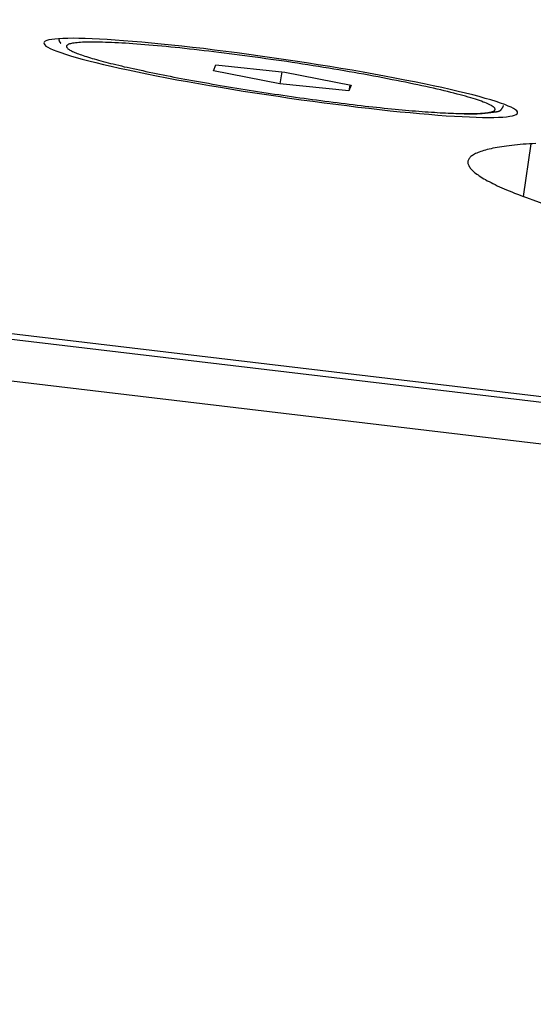
# Model space of a CAD drawing. Extents: x 0 to 420, y 0 to 297.
# Drawn here: x 220 to 223, y 146 to 150 of the extents above; entities that cross this region are included whole.
import ezdxf

# ---------------------------------------------------------------- set-up
doc = ezdxf.new("R2010")
doc.units = 0
doc.header["$MEASUREMENT"] = 0
doc.layers.get('0').update_dxf_attribs({"linetype": 'CONTINUOUS'})
doc.layers.get('DEFPOINTS').update_dxf_attribs({"linetype": 'CONTINUOUS'})
for name, color, linetype in [('5617406_M5X16_DI', 7, 'CONTINUOUS'), ('5680121A', 7, 'CONTINUOUS'), ('5691508', 7, 'CONTINUOUS')]:
    doc.layers.add(name, color=color, linetype=linetype)
doc.styles.get("Standard").update_dxf_attribs({"font": 'msgothic.ttc'})
doc.dimstyles.get("Standard").update_dxf_attribs({"dimscale": 75, "dimtxt": 0.18, "dimasz": 0.18, "dimexe": 0.18, "dimexo": 0.0625, "dimgap": 0.09, "dimtad": 1, "dimdec": 4, "dimzin": 0, "dimdsep": 46, "dimtxsty": 'STANDARD', "dimcen": 0.09, "dimse1": 1, "dimse2": 1, "dimadec": 0, "dimazin": 0, "dimtfac": 1, "dimtdec": 4, "dimtofl": 0, "dimtmove": 0, "dimatfit": 3, "dimfxl": 1, "dimtolj": 1, "dimtzin": 0, "dimarcsym": 0})

# ---------------------------------------------------------------- blocks, each defined once
blk = doc.blocks.new('*D12')
at = {"color": 0, "lineweight": -2}
for p, q in [((207.8319, 189.6849), (282.6654, 189.6849)), ((278.9154, 185.9349), (278.9154, 149.5294)), ((247.9436, 145.7794), (282.6654, 145.7794))]:
    blk.add_line(p, q, dxfattribs=at)
at = {"color": 0}
for points in [[(279.5404, 185.9349), (278.2904, 185.9349), (278.9154, 189.6849)], [(278.2904, 149.5294), (279.5404, 149.5294), (278.9154, 145.7794)]]:
    blk.add_solid(points, dxfattribs=at)
at = {"layer": 'DEFPOINTS', "color": 0}
for p in [(203.1444, 189.6849), (243.2561, 145.7794), (278.9154, 145.7794)]:
    blk.add_point(p, dxfattribs=at)
at = {"color": 0, "insert": (277.0297, 167.7321), "char_height": 3.75, "attachment_point": 5, "rotation": 90}
blk.add_mtext('\\A1;220', dxfattribs=at)

msp = doc.modelspace()

# ---------------------------------------------------------------- linework, layer by layer
at = {"layer": '5617406_M5X16_DI', "color": 7, "linetype": 'Continuous'}
for p, q in [((221.1621, 149.8739), (221.1729, 149.8996)), ((221.1729, 149.8996), (221.475, 149.8682)), ((221.4533, 149.8168), (221.1621, 149.8739)), ((221.4611, 149.8697), (221.4533, 149.8168)), ((221.475, 149.8682), (221.7662, 149.8111)), ((221.7554, 149.7854), (221.4533, 149.8168)), ((221.7594, 149.8124), (221.7554, 149.7854)), ((221.7662, 149.8111), (221.7554, 149.7854))]:
    msp.add_line(p, q, dxfattribs=at)
at = {"layer": '5617406_M5X16_DI', "color": 7}
for points in [[(220.485, 150.0108, 0), (220.485, 150.0108, 0), (220.485, 150.0108, 0), (220.485, 150.0103, 0), (220.485, 150.0103, 0), (220.485, 150.0103, 0), (220.485, 150.0103, 0), (220.485, 150.0103, 0), (220.485, 150.0103, 0), (220.485, 150.0098, 0), (220.485, 150.0098, 0), (220.485, 150.0098, 0), (220.485, 150.0098, 0), (220.4845, 150.0098, 0), (220.4845, 150.0098, 0), (220.4845, 150.0093, 0), (220.4845, 150.0093, 0), (220.4845, 150.0093, 0), (220.4845, 150.0093, 0), (220.4845, 150.0093, 0), (220.4845, 150.0088, 0), (220.4845, 150.0088, 0), (220.4845, 150.0088, 0), (220.4845, 150.0088, 0), (220.4845, 150.0088, 0), (220.4845, 150.0088, 0), (220.4845, 150.0083, 0), (220.4845, 150.0083, 0), (220.4845, 150.0083, 0), (220.4845, 150.0083, 0), (220.4845, 150.0083, 0), (220.4845, 150.0078, 0), (220.4845, 150.0078, 0), (220.4845, 150.0078, 0), (220.4845, 150.0078, 0), (220.4845, 150.0073, 0), (220.4845, 150.0073, 0), (220.4845, 150.0073, 0), (220.4845, 150.0073, 0), (220.4845, 150.0073, 0), (220.4845, 150.0068, 0), (220.485, 150.0068, 0), (220.485, 150.0068, 0), (220.485, 150.0068, 0), (220.485, 150.0068, 0), (220.485, 150.0063, 0), (220.485, 150.0063, 0), (220.485, 150.0063, 0), (220.485, 150.0063, 0), (220.485, 150.0058, 0), (220.485, 150.0058, 0), (220.485, 150.0058, 0), (220.485, 150.0058, 0), (220.485, 150.0053, 0), (220.485, 150.0053, 0), (220.485, 150.0053, 0), (220.4855, 150.0053, 0), (220.4855, 150.0053, 0), (220.4855, 150.0048, 0), (220.4855, 150.0048, 0), (220.4855, 150.0048, 0), (220.4855, 150.0048, 0), (220.4855, 150.0043, 0), (220.4855, 150.0043, 0), (220.4855, 150.0043, 0), (220.4855, 150.0043, 0), (220.486, 150.0038, 0), (220.486, 150.0038, 0), (220.486, 150.0038, 0), (220.486, 150.0033, 0), (220.486, 150.0033, 0), (220.486, 150.0033, 0), (220.486, 150.0033, 0), (220.486, 150.0028, 0), (220.4865, 150.0028, 0), (220.4865, 150.0028, 0), (220.4865, 150.0028, 0), (220.4865, 150.0023, 0), (220.4865, 150.0023, 0), (220.4865, 150.0023, 0), (220.4865, 150.0023, 0), (220.487, 150.0018, 0), (220.487, 150.0018, 0), (220.487, 150.0018, 0), (220.487, 150.0013, 0), (220.487, 150.0013, 0), (220.487, 150.0013, 0), (220.4875, 150.0013, 0), (220.4875, 150.0008, 0), (220.4875, 150.0008, 0), (220.4875, 150.0008, 0), (220.4875, 150.0003, 0), (220.488, 150.0003, 0), (220.488, 150.0003, 0), (220.488, 149.9998, 0), (220.488, 149.9998, 0), (220.488, 149.9998, 0), (220.4885, 149.9998, 0), (220.4885, 149.9993, 0), (220.4885, 149.9993, 0), (220.4885, 149.9993, 0), (220.4885, 149.9988, 0), (220.489, 149.9988, 0), (220.489, 149.9988, 0), (220.489, 149.9983, 0), (220.489, 149.9983, 0), (220.489, 149.9983, 0), (220.4895, 149.9978, 0), (220.4895, 149.9978, 0), (220.4895, 149.9978, 0), (220.4895, 149.9973, 0), (220.49, 149.9973, 0), (220.49, 149.9973, 0), (220.49, 149.9968, 0), (220.49, 149.9968, 0), (220.4905, 149.9968, 0), (220.4905, 149.9963, 0), (220.4905, 149.9963, 0), (220.4905, 149.9963, 0), (220.491, 149.9958, 0), (220.491, 149.9958, 0), (220.491, 149.9958, 0), (220.4915, 149.9953, 0), (220.4915, 149.9953, 0), (220.4915, 149.9953, 0), (220.4915, 149.9948, 0), (220.492, 149.9948, 0), (220.492, 149.9948, 0)], [(222.2605, 149.6853, 0), (222.262, 149.6853, 0), (222.263, 149.6853, 0), (222.2645, 149.6853, 0), (222.2655, 149.6853, 0), (222.267, 149.6853, 0), (222.268, 149.6853, 0), (222.269, 149.6853, 0), (222.2705, 149.6853, 0), (222.2715, 149.6853, 0), (222.2725, 149.6853, 0), (222.274, 149.6853, 0), (222.275, 149.6853, 0), (222.276, 149.6853, 0), (222.2775, 149.6853, 0), (222.2785, 149.6853, 0), (222.2795, 149.6853, 0), (222.2805, 149.6853, 0), (222.2815, 149.6853, 0), (222.283, 149.6853, 0), (222.284, 149.6853, 0), (222.285, 149.6853, 0), (222.286, 149.6853, 0), (222.287, 149.6853, 0), (222.2885, 149.6853, 0), (222.2895, 149.6853, 0), (222.2905, 149.6853, 0), (222.2915, 149.6853, 0), (222.2925, 149.6853, 0), (222.2935, 149.6853, 0), (222.2945, 149.6853, 0), (222.2955, 149.6853, 0), (222.2965, 149.6853, 0), (222.2975, 149.6853, 0), (222.299, 149.6853, 0), (222.3, 149.6853, 0), (222.301, 149.6853, 0), (222.302, 149.6853, 0), (222.303, 149.6853, 0), (222.304, 149.6853, 0), (222.305, 149.6853, 0), (222.3055, 149.6853, 0), (222.3065, 149.6853, 0), (222.3075, 149.6853, 0), (222.3085, 149.6853, 0), (222.3095, 149.6853, 0), (222.3105, 149.6853, 0), (222.3115, 149.6853, 0), (222.3125, 149.6853, 0), (222.3135, 149.6853, 0), (222.3145, 149.6853, 0), (222.315, 149.6853, 0), (222.316, 149.6853, 0), (222.317, 149.6853, 0), (222.318, 149.6853, 0), (222.319, 149.6858, 0), (222.32, 149.6858, 0), (222.3205, 149.6858, 0), (222.3215, 149.6858, 0), (222.3225, 149.6858, 0), (222.3235, 149.6858, 0), (222.324, 149.6858, 0), (222.325, 149.6858, 0), (222.326, 149.6858, 0), (222.327, 149.6858, 0), (222.3275, 149.6858, 0), (222.3285, 149.6863, 0), (222.3295, 149.6863, 0), (222.3305, 149.6863, 0), (222.331, 149.6863, 0), (222.332, 149.6863, 0), (222.333, 149.6863, 0), (222.3335, 149.6863, 0), (222.3345, 149.6863, 0), (222.3355, 149.6868, 0), (222.336, 149.6868, 0), (222.337, 149.6868, 0), (222.3375, 149.6868, 0), (222.3385, 149.6868, 0), (222.3395, 149.6868, 0), (222.34, 149.6868, 0), (222.341, 149.6873, 0), (222.3415, 149.6873, 0), (222.3425, 149.6873, 0), (222.3435, 149.6873, 0), (222.344, 149.6873, 0), (222.345, 149.6873, 0), (222.3455, 149.6873, 0), (222.3465, 149.6878, 0), (222.347, 149.6878, 0), (222.348, 149.6878, 0), (222.3485, 149.6878, 0), (222.3495, 149.6878, 0), (222.35, 149.6878, 0), (222.351, 149.6883, 0), (222.3515, 149.6883, 0), (222.3525, 149.6883, 0), (222.353, 149.6883, 0), (222.354, 149.6883, 0), (222.3545, 149.6888, 0), (222.3555, 149.6888, 0), (222.356, 149.6888, 0), (222.357, 149.6888, 0), (222.3575, 149.6888, 0), (222.3585, 149.6888, 0), (222.359, 149.6893, 0), (222.36, 149.6893, 0), (222.3605, 149.6893, 0), (222.3615, 149.6893, 0), (222.362, 149.6893, 0), (222.3625, 149.6898, 0), (222.3635, 149.6898, 0), (222.364, 149.6898, 0), (222.365, 149.6898, 0), (222.3655, 149.6898, 0), (222.3665, 149.6898, 0), (222.367, 149.6903, 0), (222.3675, 149.6903, 0), (222.3685, 149.6903, 0), (222.369, 149.6903, 0), (222.37, 149.6903, 0), (222.3705, 149.6908, 0), (222.371, 149.6908, 0), (222.372, 149.6908, 0), (222.3725, 149.6908, 0), (222.3735, 149.6908, 0), (222.374, 149.6908, 0), (222.3745, 149.6913, 0), (222.3755, 149.6913, 0), (222.376, 149.6913, 0), (222.3765, 149.6913, 0), (222.3775, 149.6913, 0), (222.378, 149.6918, 0), (222.379, 149.6918, 0), (222.3795, 149.6918, 0), (222.38, 149.6918, 0), (222.381, 149.6918, 0), (222.3815, 149.6918, 0), (222.3825, 149.6923, 0), (222.383, 149.6923, 0), (222.3835, 149.6923, 0), (222.3845, 149.6923, 0), (222.385, 149.6923, 0), (222.3855, 149.6928, 0), (222.3865, 149.6928, 0), (222.387, 149.6928, 0), (222.388, 149.6928, 0), (222.3885, 149.6928, 0), (222.389, 149.6928, 0), (222.39, 149.6928, 0), (222.3905, 149.6933, 0), (222.391, 149.6933, 0), (222.392, 149.6933, 0), (222.3925, 149.6933, 0), (222.3935, 149.6933, 0), (222.394, 149.6933, 0), (222.3945, 149.6938, 0), (222.3955, 149.6938, 0), (222.396, 149.6938, 0), (222.3965, 149.6938, 0), (222.3975, 149.6938, 0), (222.398, 149.6938, 0), (222.399, 149.6938, 0), (222.3995, 149.6943, 0), (222.4, 149.6943, 0), (222.401, 149.6943, 0), (222.4015, 149.6943, 0), (222.4025, 149.6943, 0), (222.403, 149.6943, 0), (222.4035, 149.6948, 0), (222.4045, 149.6948, 0), (222.405, 149.6948, 0), (222.4055, 149.6948, 0), (222.4065, 149.6948, 0), (222.407, 149.6953, 0), (222.408, 149.6953, 0), (222.4085, 149.6953, 0), (222.409, 149.6958, 0), (222.41, 149.6958, 0), (222.4105, 149.6958, 0), (222.411, 149.6963, 0), (222.4115, 149.6963, 0), (222.4125, 149.6963, 0), (222.413, 149.6968, 0), (222.4135, 149.6968, 0), (222.4145, 149.6973, 0), (222.415, 149.6973, 0), (222.4155, 149.6978, 0), (222.416, 149.6978, 0), (222.417, 149.6983, 0), (222.4175, 149.6988, 0), (222.418, 149.6988, 0), (222.4185, 149.6993, 0), (222.419, 149.6998, 0), (222.42, 149.6998, 0), (222.4205, 149.7003, 0), (222.421, 149.7008, 0), (222.4215, 149.7013, 0), (222.422, 149.7018, 0), (222.4225, 149.7023, 0), (222.423, 149.7028, 0), (222.4235, 149.7033, 0), (222.424, 149.7038, 0), (222.4245, 149.7043, 0), (222.425, 149.7048, 0), (222.4255, 149.7058, 0), (222.426, 149.7063, 0), (222.4265, 149.7068, 0), (222.427, 149.7078, 0), (222.4275, 149.7083, 0), (222.428, 149.7088, 0), (222.4285, 149.7098, 0), (222.429, 149.7108, 0), (222.4295, 149.7113, 0), (222.43, 149.7123, 0), (222.43, 149.7133, 0), (222.4305, 149.7143, 0), (222.431, 149.7148, 0), (222.4315, 149.7158, 0), (222.4315, 149.7168, 0), (222.432, 149.7178, 0), (222.4325, 149.7193, 0), (222.433, 149.7203, 0), (222.4335, 149.7213, 0)]]:
    msp.add_polyline3d(points, dxfattribs=at)
at = {"layer": '5617406_M5X16_DI', "color": 7, "linetype": 'Continuous'}
for points in [[(222.397, 149.7038, 0), (222.397, 149.7058, 0), (222.396, 149.7078, 0), (222.395, 149.7098, 0), (222.3935, 149.7118, 0), (222.391, 149.7138, 0), (222.388, 149.7163, 0), (222.3845, 149.7188, 0), (222.3805, 149.7208, 0), (222.376, 149.7233, 0), (222.371, 149.7258, 0), (222.3655, 149.7288, 0), (222.359, 149.7313, 0), (222.3525, 149.7343, 0), (222.345, 149.7368, 0), (222.337, 149.7398, 0), (222.3285, 149.7428, 0), (222.32, 149.7458, 0), (222.3105, 149.7488, 0), (222.3005, 149.7518, 0), (222.29, 149.7553, 0), (222.279, 149.7583, 0), (222.2675, 149.7618, 0), (222.2555, 149.7648, 0), (222.243, 149.7683, 0), (222.23, 149.7718, 0), (222.2165, 149.7753, 0), (222.2025, 149.7788, 0), (222.1885, 149.7823, 0), (222.1735, 149.7858, 0), (222.1585, 149.7898, 0), (222.1425, 149.7933, 0), (222.1265, 149.7968, 0), (222.11, 149.8008, 0), (222.0935, 149.8043, 0), (222.076, 149.8083, 0), (222.0585, 149.8118, 0), (222.0405, 149.8158, 0), (222.022, 149.8198, 0), (222.0035, 149.8233, 0), (221.9845, 149.8273, 0), (221.965, 149.8313, 0), (221.9455, 149.8348, 0), (221.9255, 149.8388, 0), (221.905, 149.8428, 0), (221.8845, 149.8468, 0), (221.864, 149.8503, 0), (221.843, 149.8543, 0), (221.8215, 149.8583, 0), (221.8, 149.8618, 0), (221.7785, 149.8658, 0), (221.7565, 149.8698, 0), (221.7345, 149.8733, 0), (221.712, 149.8773, 0), (221.69, 149.8808, 0), (221.6675, 149.8848, 0), (221.6445, 149.8883, 0), (221.622, 149.8923, 0), (221.599, 149.8958, 0), (221.576, 149.8993, 0), (221.553, 149.9033, 0), (221.53, 149.9068, 0), (221.507, 149.9103, 0), (221.4835, 149.9138, 0), (221.4605, 149.9168, 0), (221.4375, 149.9203, 0), (221.414, 149.9238, 0), (221.391, 149.9268, 0), (221.368, 149.9303, 0), (221.345, 149.9333, 0), (221.322, 149.9368, 0), (221.299, 149.9398, 0), (221.276, 149.9428, 0), (221.2535, 149.9458, 0), (221.231, 149.9483, 0), (221.2085, 149.9513, 0), (221.186, 149.9543, 0), (221.164, 149.9568, 0), (221.142, 149.9593, 0), (221.1205, 149.9618, 0), (221.099, 149.9643, 0), (221.0775, 149.9668, 0), (221.0565, 149.9693, 0), (221.0355, 149.9713, 0), (221.015, 149.9738, 0), (220.9945, 149.9758, 0), (220.9745, 149.9778, 0), (220.955, 149.9798, 0), (220.9355, 149.9813, 0), (220.9165, 149.9833, 0), (220.8975, 149.9848, 0), (220.879, 149.9863, 0), (220.861, 149.9878, 0), (220.843, 149.9893, 0), (220.826, 149.9908, 0), (220.809, 149.9918, 0), (220.7925, 149.9933, 0), (220.776, 149.9943, 0), (220.7605, 149.9953, 0), (220.745, 149.9958, 0), (220.73, 149.9968, 0), (220.7155, 149.9973, 0), (220.7015, 149.9978, 0), (220.688, 149.9983, 0), (220.675, 149.9988, 0), (220.6625, 149.9993, 0), (220.65, 149.9993, 0), (220.6385, 149.9993, 0), (220.6275, 149.9993, 0), (220.6165, 149.9993, 0), (220.6065, 149.9993, 0), (220.597, 149.9988, 0), (220.588, 149.9988, 0), (220.5795, 149.9983, 0), (220.5715, 149.9978, 0), (220.564, 149.9968, 0), (220.557, 149.9963, 0), (220.5505, 149.9953, 0), (220.5445, 149.9943, 0), (220.5395, 149.9933, 0), (220.5345, 149.9923, 0), (220.5305, 149.9913, 0), (220.527, 149.9898, 0), (220.524, 149.9883, 0), (220.5215, 149.9868, 0), (220.5195, 149.9853, 0), (220.518, 149.9838, 0), (220.5175, 149.9818, 0), (220.517, 149.9803, 0)], [(220.517, 149.9803, 0), (220.517, 149.9803, 0), (220.517, 149.9803, 0), (220.517, 149.9803, 0), (220.517, 149.9803, 0), (220.517, 149.9798, 0), (220.517, 149.9798, 0), (220.517, 149.9798, 0), (220.517, 149.9798, 0), (220.517, 149.9798, 0), (220.517, 149.9798, 0), (220.517, 149.9798, 0), (220.517, 149.9798, 0), (220.517, 149.9798, 0), (220.517, 149.9798, 0), (220.517, 149.9798, 0), (220.517, 149.9798, 0), (220.517, 149.9798, 0), (220.517, 149.9798, 0), (220.517, 149.9798, 0), (220.517, 149.9793, 0), (220.517, 149.9793, 0), (220.517, 149.9793, 0), (220.517, 149.9793, 0), (220.517, 149.9793, 0), (220.517, 149.9793, 0), (220.517, 149.9793, 0), (220.517, 149.9793, 0), (220.517, 149.9793, 0), (220.517, 149.9793, 0), (220.517, 149.9793, 0), (220.517, 149.9793, 0), (220.5175, 149.9793, 0), (220.5175, 149.9793, 0), (220.5175, 149.9788, 0), (220.5175, 149.9788, 0), (220.5175, 149.9788, 0), (220.5175, 149.9788, 0), (220.5175, 149.9788, 0), (220.5175, 149.9788, 0), (220.5175, 149.9788, 0), (220.5175, 149.9788, 0), (220.5175, 149.9788, 0), (220.5175, 149.9788, 0), (220.5175, 149.9788, 0), (220.5175, 149.9788, 0), (220.5175, 149.9788, 0), (220.5175, 149.9788, 0), (220.5175, 149.9783, 0), (220.5175, 149.9783, 0), (220.5175, 149.9783, 0), (220.5175, 149.9783, 0), (220.5175, 149.9783, 0), (220.5175, 149.9783, 0), (220.5175, 149.9783, 0), (220.5175, 149.9783, 0), (220.5175, 149.9783, 0), (220.5175, 149.9783, 0), (220.5175, 149.9783, 0), (220.5175, 149.9783, 0), (220.5175, 149.9783, 0), (220.5175, 149.9778, 0), (220.5175, 149.9778, 0), (220.5175, 149.9778, 0), (220.5175, 149.9778, 0), (220.5175, 149.9778, 0), (220.5175, 149.9778, 0), (220.5175, 149.9778, 0), (220.5175, 149.9778, 0), (220.5175, 149.9778, 0), (220.5175, 149.9778, 0), (220.5175, 149.9778, 0), (220.5175, 149.9778, 0), (220.518, 149.9778, 0), (220.518, 149.9778, 0), (220.518, 149.9773, 0), (220.518, 149.9773, 0), (220.518, 149.9773, 0), (220.518, 149.9773, 0), (220.518, 149.9773, 0), (220.518, 149.9773, 0), (220.518, 149.9773, 0), (220.518, 149.9773, 0), (220.518, 149.9773, 0), (220.518, 149.9773, 0), (220.518, 149.9773, 0), (220.518, 149.9773, 0), (220.518, 149.9773, 0), (220.518, 149.9768, 0), (220.518, 149.9768, 0), (220.518, 149.9768, 0), (220.518, 149.9768, 0), (220.518, 149.9768, 0), (220.518, 149.9768, 0), (220.518, 149.9768, 0), (220.518, 149.9768, 0), (220.518, 149.9768, 0), (220.518, 149.9768, 0), (220.518, 149.9768, 0), (220.518, 149.9768, 0), (220.5185, 149.9768, 0), (220.5185, 149.9768, 0), (220.5185, 149.9763, 0), (220.5185, 149.9763, 0), (220.5185, 149.9763, 0), (220.5185, 149.9763, 0), (220.5185, 149.9763, 0), (220.5185, 149.9763, 0), (220.5185, 149.9763, 0), (220.5185, 149.9763, 0), (220.5185, 149.9763, 0), (220.5185, 149.9763, 0), (220.5185, 149.9763, 0), (220.5185, 149.9763, 0), (220.5185, 149.9763, 0), (220.5185, 149.9758, 0), (220.5185, 149.9758, 0), (220.5185, 149.9758, 0), (220.5185, 149.9758, 0), (220.5185, 149.9758, 0), (220.5185, 149.9758, 0), (220.519, 149.9758, 0), (220.519, 149.9758, 0), (220.519, 149.9758, 0), (220.519, 149.9758, 0), (220.519, 149.9758, 0), (220.519, 149.9758, 0), (220.519, 149.9758, 0), (220.519, 149.9753, 0)], [(220.519, 149.9753, 0), (220.5205, 149.9738, 0), (220.522, 149.9723, 0), (220.524, 149.9703, 0), (220.5265, 149.9688, 0), (220.5295, 149.9668, 0), (220.5325, 149.9648, 0), (220.536, 149.9628, 0), (220.54, 149.9608, 0), (220.544, 149.9588, 0), (220.5485, 149.9568, 0), (220.5535, 149.9543, 0), (220.559, 149.9523, 0), (220.5645, 149.9498, 0), (220.5705, 149.9478, 0), (220.577, 149.9453, 0), (220.5835, 149.9433, 0), (220.5905, 149.9408, 0), (220.598, 149.9383, 0), (220.6055, 149.9358, 0), (220.6135, 149.9333, 0), (220.622, 149.9308, 0), (220.6305, 149.9283, 0), (220.6395, 149.9258, 0), (220.649, 149.9228, 0), (220.6585, 149.9203, 0), (220.6685, 149.9173, 0), (220.6785, 149.9148, 0), (220.6895, 149.9118, 0), (220.7, 149.9093, 0), (220.711, 149.9063, 0), (220.7225, 149.9038, 0), (220.7345, 149.9008, 0), (220.7465, 149.8978, 0), (220.7585, 149.8948, 0), (220.771, 149.8918, 0), (220.784, 149.8893, 0), (220.797, 149.8863, 0), (220.8105, 149.8833, 0), (220.824, 149.8803, 0), (220.8375, 149.8773, 0), (220.852, 149.8743, 0), (220.866, 149.8713, 0), (220.8805, 149.8678, 0), (220.8955, 149.8648, 0), (220.9105, 149.8618, 0), (220.9255, 149.8588, 0), (220.941, 149.8558, 0), (220.9565, 149.8528, 0), (220.972, 149.8498, 0), (220.988, 149.8463, 0), (221.0045, 149.8433, 0), (221.0205, 149.8403, 0), (221.037, 149.8373, 0), (221.054, 149.8343, 0), (221.0705, 149.8308, 0), (221.0875, 149.8278, 0), (221.1045, 149.8248, 0), (221.122, 149.8218, 0), (221.1395, 149.8188, 0), (221.157, 149.8158, 0), (221.1745, 149.8128, 0), (221.192, 149.8098, 0), (221.21, 149.8068, 0), (221.228, 149.8038, 0), (221.246, 149.8008, 0), (221.264, 149.7978, 0), (221.282, 149.7948, 0), (221.3005, 149.7918, 0), (221.319, 149.7888, 0), (221.337, 149.7858, 0), (221.3555, 149.7828, 0), (221.374, 149.7803, 0), (221.3925, 149.7773, 0), (221.411, 149.7748, 0), (221.4295, 149.7718, 0), (221.448, 149.7693, 0), (221.4665, 149.7663, 0), (221.485, 149.7638, 0), (221.5035, 149.7608, 0), (221.522, 149.7583, 0), (221.5405, 149.7558, 0), (221.559, 149.7533, 0), (221.5775, 149.7508, 0), (221.5955, 149.7483, 0), (221.614, 149.7458, 0), (221.632, 149.7433, 0), (221.6505, 149.7408, 0), (221.6685, 149.7388, 0), (221.6865, 149.7363, 0), (221.7045, 149.7343, 0), (221.722, 149.7318, 0), (221.74, 149.7298, 0), (221.7575, 149.7278, 0), (221.775, 149.7253, 0), (221.7925, 149.7233, 0), (221.8095, 149.7213, 0), (221.827, 149.7193, 0), (221.8435, 149.7178, 0), (221.8605, 149.7158, 0), (221.877, 149.7138, 0), (221.8935, 149.7123, 0), (221.91, 149.7103, 0), (221.926, 149.7088, 0), (221.942, 149.7073, 0), (221.958, 149.7058, 0), (221.9735, 149.7043, 0), (221.989, 149.7028, 0), (222.004, 149.7013, 0), (222.019, 149.7003, 0), (222.0335, 149.6988, 0), (222.048, 149.6978, 0), (222.0625, 149.6963, 0), (222.0765, 149.6953, 0), (222.0905, 149.6943, 0), (222.104, 149.6933, 0), (222.1175, 149.6923, 0), (222.1305, 149.6918, 0), (222.143, 149.6908, 0), (222.1555, 149.6898, 0), (222.168, 149.6893, 0), (222.18, 149.6888, 0), (222.1915, 149.6883, 0), (222.203, 149.6878, 0), (222.214, 149.6873, 0), (222.225, 149.6868, 0), (222.2355, 149.6863, 0), (222.2455, 149.6863, 0), (222.2555, 149.6858, 0)], [(222.2555, 149.6858, 0), (222.2575, 149.6858, 0), (222.2595, 149.6858, 0), (222.2615, 149.6858, 0), (222.2635, 149.6858, 0), (222.2655, 149.6858, 0), (222.2675, 149.6858, 0), (222.2695, 149.6858, 0), (222.2715, 149.6858, 0), (222.2735, 149.6858, 0), (222.2755, 149.6858, 0), (222.2775, 149.6858, 0), (222.279, 149.6858, 0), (222.281, 149.6858, 0), (222.283, 149.6858, 0), (222.285, 149.6858, 0), (222.2865, 149.6858, 0), (222.2885, 149.6858, 0), (222.29, 149.6858, 0), (222.292, 149.6858, 0), (222.294, 149.6858, 0), (222.2955, 149.6858, 0), (222.2975, 149.6858, 0), (222.299, 149.6858, 0), (222.3005, 149.6858, 0), (222.3025, 149.6858, 0), (222.304, 149.6858, 0), (222.306, 149.6858, 0), (222.3075, 149.6858, 0), (222.309, 149.6858, 0), (222.3105, 149.6863, 0), (222.3125, 149.6863, 0), (222.314, 149.6863, 0), (222.3155, 149.6863, 0), (222.317, 149.6863, 0), (222.3185, 149.6863, 0), (222.32, 149.6863, 0), (222.3215, 149.6863, 0), (222.323, 149.6863, 0), (222.3245, 149.6868, 0), (222.326, 149.6868, 0), (222.3275, 149.6868, 0), (222.329, 149.6868, 0), (222.3305, 149.6868, 0), (222.332, 149.6868, 0), (222.3335, 149.6868, 0), (222.335, 149.6873, 0), (222.336, 149.6873, 0), (222.3375, 149.6873, 0), (222.339, 149.6873, 0), (222.34, 149.6873, 0), (222.3415, 149.6873, 0), (222.343, 149.6878, 0), (222.344, 149.6878, 0), (222.3455, 149.6878, 0), (222.3465, 149.6878, 0), (222.348, 149.6883, 0), (222.349, 149.6883, 0), (222.3505, 149.6883, 0), (222.3515, 149.6883, 0), (222.3525, 149.6883, 0), (222.354, 149.6888, 0), (222.355, 149.6888, 0), (222.356, 149.6888, 0), (222.3575, 149.6888, 0), (222.3585, 149.6893, 0), (222.3595, 149.6893, 0), (222.3605, 149.6893, 0), (222.3615, 149.6898, 0), (222.3625, 149.6898, 0), (222.3635, 149.6898, 0), (222.3645, 149.6898, 0), (222.3655, 149.6903, 0), (222.3665, 149.6903, 0), (222.3675, 149.6903, 0), (222.3685, 149.6908, 0), (222.3695, 149.6908, 0), (222.3705, 149.6908, 0), (222.3715, 149.6913, 0), (222.372, 149.6913, 0), (222.373, 149.6913, 0), (222.374, 149.6918, 0), (222.375, 149.6918, 0), (222.3755, 149.6918, 0), (222.3765, 149.6923, 0), (222.377, 149.6923, 0), (222.378, 149.6928, 0), (222.379, 149.6928, 0), (222.3795, 149.6928, 0), (222.3805, 149.6933, 0), (222.381, 149.6933, 0), (222.3815, 149.6938, 0), (222.3825, 149.6938, 0), (222.383, 149.6938, 0), (222.3835, 149.6943, 0), (222.3845, 149.6943, 0), (222.385, 149.6948, 0), (222.3855, 149.6948, 0), (222.386, 149.6953, 0), (222.3865, 149.6953, 0), (222.3875, 149.6953, 0), (222.388, 149.6958, 0), (222.3885, 149.6958, 0), (222.389, 149.6963, 0), (222.3895, 149.6963, 0), (222.39, 149.6968, 0), (222.3905, 149.6968, 0), (222.391, 149.6973, 0), (222.391, 149.6973, 0), (222.3915, 149.6978, 0), (222.392, 149.6978, 0), (222.3925, 149.6983, 0), (222.393, 149.6983, 0), (222.393, 149.6988, 0), (222.3935, 149.6988, 0), (222.394, 149.6993, 0), (222.394, 149.6993, 0), (222.3945, 149.6998, 0), (222.3945, 149.6998, 0), (222.395, 149.7003, 0), (222.395, 149.7003, 0), (222.3955, 149.7008, 0), (222.3955, 149.7008, 0), (222.396, 149.7013, 0), (222.396, 149.7018, 0), (222.396, 149.7018, 0), (222.396, 149.7023, 0), (222.3965, 149.7023, 0), (222.3965, 149.7028, 0)], [(222.3965, 149.7028, 0), (222.3965, 149.7028, 0), (222.3965, 149.7028, 0), (222.3965, 149.7028, 0), (222.3965, 149.7028, 0), (222.3965, 149.7028, 0), (222.3965, 149.7028, 0), (222.3965, 149.7028, 0), (222.3965, 149.7028, 0), (222.3965, 149.7028, 0), (222.3965, 149.7028, 0), (222.3965, 149.7028, 0), (222.3965, 149.7028, 0), (222.3965, 149.7028, 0), (222.3965, 149.7028, 0), (222.3965, 149.7028, 0), (222.3965, 149.7028, 0), (222.3965, 149.7028, 0), (222.3965, 149.7028, 0), (222.3965, 149.7028, 0), (222.3965, 149.7028, 0), (222.3965, 149.7028, 0), (222.3965, 149.7028, 0), (222.3965, 149.7028, 0), (222.3965, 149.7028, 0), (222.3965, 149.7028, 0), (222.3965, 149.7028, 0), (222.3965, 149.7028, 0), (222.3965, 149.7028, 0), (222.3965, 149.7028, 0), (222.3965, 149.7028, 0), (222.3965, 149.7028, 0), (222.3965, 149.7028, 0), (222.3965, 149.7033, 0), (222.3965, 149.7033, 0), (222.3965, 149.7033, 0), (222.3965, 149.7033, 0), (222.3965, 149.7033, 0), (222.3965, 149.7033, 0), (222.3965, 149.7033, 0), (222.3965, 149.7033, 0), (222.3965, 149.7033, 0), (222.3965, 149.7033, 0), (222.3965, 149.7033, 0), (222.3965, 149.7033, 0), (222.3965, 149.7033, 0), (222.3965, 149.7033, 0), (222.3965, 149.7033, 0), (222.3965, 149.7033, 0), (222.3965, 149.7033, 0), (222.3965, 149.7033, 0), (222.3965, 149.7033, 0), (222.3965, 149.7033, 0), (222.3965, 149.7033, 0), (222.3965, 149.7033, 0), (222.3965, 149.7033, 0), (222.3965, 149.7033, 0), (222.3965, 149.7033, 0), (222.3965, 149.7033, 0), (222.3965, 149.7033, 0), (222.3965, 149.7033, 0), (222.3965, 149.7033, 0), (222.3965, 149.7033, 0), (222.3965, 149.7033, 0), (222.3965, 149.7033, 0), (222.3965, 149.7033, 0), (222.3965, 149.7033, 0), (222.3965, 149.7033, 0), (222.3965, 149.7033, 0), (222.3965, 149.7033, 0), (222.3965, 149.7033, 0), (222.3965, 149.7033, 0), (222.3965, 149.7033, 0), (222.3965, 149.7033, 0), (222.3965, 149.7033, 0), (222.3965, 149.7033, 0), (222.3965, 149.7033, 0), (222.3965, 149.7033, 0), (222.3965, 149.7033, 0), (222.3965, 149.7033, 0), (222.3965, 149.7033, 0), (222.3965, 149.7033, 0), (222.3965, 149.7033, 0), (222.3965, 149.7033, 0), (222.3965, 149.7033, 0), (222.3965, 149.7033, 0), (222.3965, 149.7033, 0), (222.3965, 149.7033, 0), (222.3965, 149.7033, 0), (222.3965, 149.7033, 0), (222.3965, 149.7038, 0), (222.3965, 149.7038, 0), (222.3965, 149.7038, 0), (222.3965, 149.7038, 0), (222.3965, 149.7038, 0), (222.3965, 149.7038, 0), (222.3965, 149.7038, 0), (222.3965, 149.7038, 0), (222.3965, 149.7038, 0), (222.3965, 149.7038, 0), (222.3965, 149.7038, 0), (222.3965, 149.7038, 0), (222.3965, 149.7038, 0), (222.3965, 149.7038, 0), (222.3965, 149.7038, 0), (222.3965, 149.7038, 0), (222.3965, 149.7038, 0), (222.3965, 149.7038, 0), (222.3965, 149.7038, 0), (222.3965, 149.7038, 0), (222.397, 149.7038, 0), (222.397, 149.7038, 0), (222.397, 149.7038, 0), (222.397, 149.7038, 0), (222.397, 149.7038, 0), (222.397, 149.7038, 0), (222.397, 149.7038, 0), (222.397, 149.7038, 0), (222.397, 149.7038, 0), (222.397, 149.7038, 0), (222.397, 149.7038, 0), (222.397, 149.7038, 0), (222.397, 149.7038, 0), (222.397, 149.7038, 0), (222.397, 149.7038, 0), (222.397, 149.7038, 0), (222.397, 149.7038, 0), (222.397, 149.7038, 0), (222.397, 149.7038, 0)]]:
    msp.add_polyline3d(points, dxfattribs=at)
at = {"layer": '5680121A', "color": 7, "linetype": 'Continuous'}
for p, q in [((228.1561, 147.5753), (209.6233, 149.7794)), ((212.7375, 149.5927), (224.8826, 148.1483))]:
    msp.add_line(p, q, dxfattribs=at)
at = {"layer": '5691508', "color": 7, "linetype": 'Continuous'}
for p, q in [((212.6398, 149.6294), (224.785, 148.185)), ((222.5542, 149.5536), (222.5202, 149.3227)), ((225.5154, 148.1983), (222.5202, 149.3227))]:
    msp.add_line(p, q, dxfattribs=at)
for points in [[(222.4955, 149.6893, 0), (222.495, 149.6933, 0), (222.492, 149.6978, 0), (222.486, 149.7028, 0), (222.478, 149.7078, 0), (222.4675, 149.7138, 0), (222.4545, 149.7193, 0), (222.439, 149.7258, 0), (222.421, 149.7318, 0), (222.401, 149.7388, 0), (222.3785, 149.7458, 0), (222.354, 149.7528, 0), (222.3275, 149.7603, 0), (222.2985, 149.7678, 0), (222.2675, 149.7753, 0), (222.2345, 149.7833, 0), (222.2, 149.7913, 0), (222.1635, 149.7998, 0), (222.125, 149.8078, 0), (222.0855, 149.8163, 0), (222.044, 149.8248, 0), (222.001, 149.8333, 0), (221.957, 149.8418, 0), (221.912, 149.8503, 0), (221.8655, 149.8588, 0), (221.818, 149.8673, 0), (221.77, 149.8758, 0), (221.721, 149.8838, 0), (221.6715, 149.8923, 0), (221.621, 149.9003, 0), (221.5705, 149.9083, 0), (221.52, 149.9158, 0), (221.469, 149.9238, 0), (221.418, 149.9313, 0), (221.367, 149.9383, 0), (221.3165, 149.9453, 0), (221.266, 149.9518, 0), (221.216, 149.9583, 0), (221.167, 149.9648, 0), (221.1185, 149.9708, 0), (221.0705, 149.9763, 0), (221.0235, 149.9813, 0), (220.978, 149.9863, 0), (220.933, 149.9908, 0), (220.89, 149.9953, 0), (220.848, 149.9993, 0), (220.807, 150.0028, 0), (220.768, 150.0058, 0), (220.731, 150.0083, 0), (220.6955, 150.0108, 0), (220.6615, 150.0128, 0), (220.63, 150.0143, 0), (220.6, 150.0153, 0), (220.572, 150.0158, 0), (220.5465, 150.0163, 0), (220.523, 150.0158, 0), (220.502, 150.0153, 0), (220.483, 150.0143, 0), (220.4665, 150.0128, 0), (220.4525, 150.0113, 0), (220.4405, 150.0088, 0), (220.431, 150.0063, 0), (220.4245, 150.0033, 0), (220.42, 149.9998, 0), (220.418, 149.9958, 0), (220.419, 149.9918, 0), (220.422, 149.9873, 0), (220.4275, 149.9823, 0), (220.436, 149.9773, 0), (220.4465, 149.9718, 0), (220.4595, 149.9658, 0), (220.475, 149.9598, 0), (220.4925, 149.9533, 0), (220.513, 149.9468, 0), (220.535, 149.9398, 0), (220.56, 149.9323, 0), (220.5865, 149.9253, 0), (220.6155, 149.9173, 0), (220.6465, 149.9098, 0), (220.6795, 149.9018, 0), (220.714, 149.8938, 0), (220.7505, 149.8858, 0), (220.7885, 149.8773, 0), (220.8285, 149.8688, 0), (220.87, 149.8603, 0), (220.9125, 149.8518, 0), (220.957, 149.8433, 0), (221.002, 149.8348, 0), (221.0485, 149.8263, 0), (221.096, 149.8178, 0), (221.144, 149.8098, 0), (221.193, 149.8013, 0), (221.2425, 149.7933, 0), (221.2925, 149.7848, 0), (221.343, 149.7768, 0), (221.394, 149.7693, 0), (221.445, 149.7618, 0), (221.496, 149.7543, 0), (221.547, 149.7468, 0), (221.5975, 149.7398, 0), (221.648, 149.7333, 0), (221.698, 149.7268, 0), (221.747, 149.7208, 0), (221.7955, 149.7148, 0), (221.8435, 149.7093, 0), (221.8905, 149.7038, 0), (221.936, 149.6988, 0), (221.9805, 149.6943, 0), (222.024, 149.6903, 0), (222.066, 149.6863, 0), (222.1065, 149.6828, 0), (222.1455, 149.6798, 0), (222.183, 149.6768, 0), (222.2185, 149.6748, 0), (222.2525, 149.6728, 0), (222.284, 149.6713, 0), (222.314, 149.6703, 0), (222.342, 149.6693, 0), (222.3675, 149.6693, 0), (222.391, 149.6693, 0), (222.412, 149.6698, 0), (222.431, 149.6708, 0), (222.4475, 149.6723, 0), (222.4615, 149.6743, 0), (222.4735, 149.6763, 0), (222.4825, 149.6793, 0), (222.4895, 149.6823, 0), (222.494, 149.6853, 0), (222.4955, 149.6893, 0)], [(222.5755, 149.5548, 0), (222.5615, 149.5538, 0), (222.5475, 149.5533, 0), (222.5335, 149.5523, 0), (222.52, 149.5513, 0), (222.5075, 149.5498, 0), (222.4945, 149.5488, 0), (222.4825, 149.5478, 0), (222.4705, 149.5463, 0), (222.459, 149.5448, 0), (222.4475, 149.5433, 0), (222.4365, 149.5418, 0), (222.426, 149.5403, 0), (222.416, 149.5388, 0), (222.406, 149.5373, 0), (222.3965, 149.5358, 0), (222.3875, 149.5338, 0), (222.379, 149.5318, 0), (222.3705, 149.5303, 0), (222.3625, 149.5283, 0), (222.3545, 149.5263, 0), (222.3475, 149.5243, 0), (222.3405, 149.5218, 0), (222.334, 149.5198, 0), (222.3275, 149.5173, 0), (222.322, 149.5153, 0), (222.3165, 149.5128, 0), (222.311, 149.5103, 0), (222.3065, 149.5078, 0), (222.302, 149.5053, 0), (222.298, 149.5028, 0), (222.2945, 149.5003, 0), (222.291, 149.4978, 0), (222.288, 149.4948, 0), (222.2855, 149.4918, 0), (222.2835, 149.4893, 0), (222.2815, 149.4863, 0), (222.28, 149.4833, 0), (222.279, 149.4803, 0), (222.278, 149.4773, 0), (222.278, 149.4743, 0), (222.278, 149.4708, 0), (222.278, 149.4678, 0), (222.279, 149.4643, 0), (222.28, 149.4608, 0), (222.2815, 149.4578, 0), (222.2835, 149.4543, 0), (222.2855, 149.4508, 0), (222.288, 149.4473, 0), (222.291, 149.4433, 0), (222.2945, 149.4398, 0), (222.298, 149.4363, 0), (222.302, 149.4323, 0), (222.3065, 149.4283, 0), (222.311, 149.4248, 0), (222.3165, 149.4208, 0), (222.322, 149.4168, 0), (222.3275, 149.4128, 0), (222.334, 149.4088, 0), (222.3405, 149.4048, 0), (222.3475, 149.4003, 0), (222.3545, 149.3963, 0), (222.3625, 149.3918, 0), (222.3705, 149.3878, 0), (222.379, 149.3833, 0), (222.3875, 149.3788, 0), (222.3965, 149.3743, 0), (222.406, 149.3698, 0), (222.416, 149.3653, 0), (222.426, 149.3608, 0), (222.4365, 149.3563, 0), (222.4475, 149.3518, 0), (222.4585, 149.3468, 0), (222.4705, 149.3423, 0), (222.4825, 149.3373, 0), (222.4945, 149.3323, 0), (222.507, 149.3278, 0), (222.52, 149.3228, 0)]]:
    msp.add_polyline3d(points, dxfattribs=at)

# ---------------------------------------------------------------- dimensions: what is measured, and where the dimension line sits
dim = msp.add_linear_dim(base=(278.9154, 145.7794), p1=(203.1444, 189.6849), p2=(243.2561, 145.7794), angle=90, dimstyle='STANDARD', override={"dimtxt": 0.05, "dimasz": 0.05, "dimexe": 0.05, "dimgap": 0, "dimtad": 3, "dimdec": 0, "dimlfac": 5, "dimpost": '', "dimse1": 0, "dimse2": 0, "dimtmove": 2})
dim.commit()
dim.dimension.update_dxf_attribs({"geometry": '*D12', "text_midpoint": (277.0297, 167.7321)})

doc.saveas('drawing.dxf')
